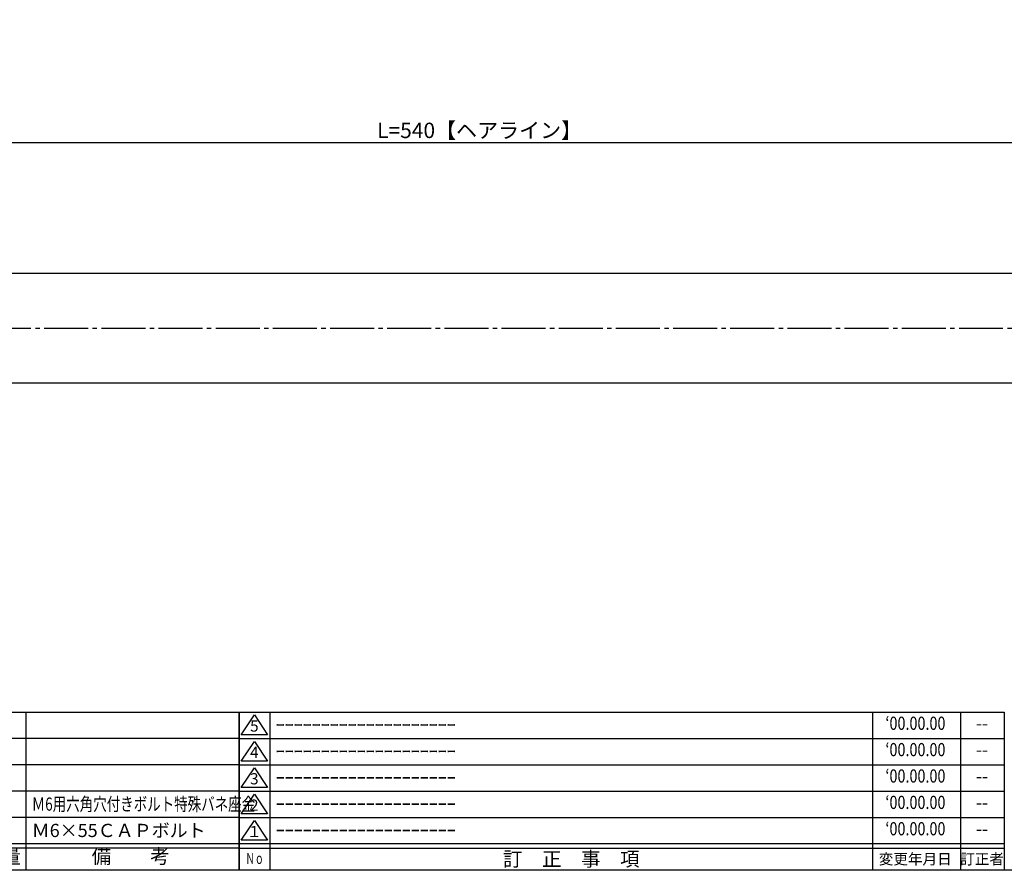
# Model space of a CAD drawing. Units: inches. Extents: x 964 to 1771, y 38 to 598.
# Drawn here: x 1342 to 1566, y 38 to 231 of the extents above; entities that cross this region are included whole.
import ezdxf
from ezdxf.enums import TextEntityAlignment as Align

# ---------------------------------------------------------------- set-up
doc = ezdxf.new("R2010")
doc.units = ezdxf.units.IN
doc.header["$MEASUREMENT"] = 0
doc.linetypes.add('CENS', pattern=[13, 10, -1, 1, -1])
for name, color, linetype in [('02-実線-1', 7, 'Continuous'), ('06-中心線', 1, 'CENS'), ('10-寸法', 3, 'Continuous'), ('図枠', 7, 'Continuous'), ('図枠-名称', 254, 'Continuous'), ('図枠-文字', 4, 'Continuous'), ('図枠-細線', 251, 'Continuous'), ('図枠-部品名称', 253, 'Continuous')]:
    doc.layers.add(name, color=color, linetype=linetype)
doc.styles.add('STD', font='TXT.shx', dxfattribs={"bigfont": 'bigfont.shx'})
doc.dimstyles.new('1：1', dxfattribs={"dimtxt": 3.5, "dimasz": 2.3, "dimexe": 1, "dimexo": 1, "dimgap": 1, "dimtad": 3, "dimdsep": 46, "dimtxsty": 'STD', "dimblk1": 'ARRI', "dimblk2": 'ARRI', "dimsah": 1, "dimcen": 0, "dimclrd": 3, "dimclre": 3, "dimclrt": 4, "dimadec": 0, "dimazin": 0, "dimtfac": 0.7, "dimtmove": 0, "dimatfit": 0, "dimldrblk": 'ARRI', "dimfxl": 1, "dimtvp": 1, "dimtolj": 1, "dimtzin": 0, "dimarcsym": 0})

# ---------------------------------------------------------------- blocks, each defined once
blk = doc.blocks.new('A$C7D837B1C')
at = {"layer": '図枠', "color": 7}
for p, q in [((7.06, 36.03), (7.06, 0.03)), ((144.06, 36.03), (144.06, 0.03)), ((164.06, 36.03), (164.06, 0.03)), ((174.06, 6.03), (0.06, 6.03))]:
    blk.add_line(p, q, dxfattribs=at)
at = {"layer": '図枠'}
blk.add_lwpolyline([(0.06, 36.03), (174.06, 36.03), (174.06, 0.03), (0.06, 0.03)], close=True, dxfattribs=at)
at = {"layer": '図枠-細線', "color": 251}
for p, q in [((0.54, 30.87), (3.54, 35.37)), ((3.54, 35.37), (6.54, 30.87)), ((0.06, 30.03), (174.06, 30.03)), ((6.54, 30.87), (0.54, 30.87)), ((0.54, 24.87), (3.54, 29.37)), ((3.54, 29.37), (6.54, 24.87)), ((6.54, 24.87), (0.54, 24.87)), ((0.06, 24.03), (174.06, 24.03)), ((0.54, 18.87), (3.54, 23.37)), ((3.54, 23.37), (6.54, 18.87)), ((0.06, 18.03), (174.06, 18.03)), ((6.54, 18.87), (0.54, 18.87)), ((0.54, 12.87), (3.54, 17.37)), ((3.54, 17.37), (6.54, 12.87)), ((0.06, 12.03), (174.06, 12.03)), ((6.54, 12.87), (0.54, 12.87)), ((0.54, 6.87), (3.54, 11.37)), ((3.54, 11.37), (6.54, 6.87)), ((6.54, 6.87), (0.54, 6.87)), ((174.06, 5.03), (0.06, 5.03))]:
    blk.add_line(p, q, dxfattribs=at)
at = {"layer": '図枠-文字', "color": 4, "style": 'STD'}
for s, p in [('5', (3.54, 32.53)), ('4', (3.54, 26.53)), ('3', (3.54, 20.53)), ('2', (3.54, 14.53)), ('１', (3.54, 8.53))]:
    blk.add_text(s, height=2.55, dxfattribs=at).set_placement(p, align=Align.MIDDLE)
for s, height, p in [('訂\u3000正\u3000事\u3000項', 3.25, (75.6, 2.6)), ('変更年月日', 2.432, (153.81, 2.6)), ('訂正者', 2.432, (169, 2.6))]:
    blk.add_text(s, height=height, dxfattribs=at).set_placement(p, align=Align.MIDDLE_CENTER)
at = {"layer": '図枠-文字', "color": 4, "style": 'STD', "width": 0.862069}
blk.add_text('Ｎｏ', height=2.5, dxfattribs=at).set_placement((1.54, 1.49), (5.71, 1.49), align=Align.FIT)
blk = doc.blocks.new('A$C337F4ABC')
for p, q in [((7.2, 36.81), (7.2, 0.81)), ((51.29, 36.81), (51.29, 0.81)), ((84.36, 36.81), (84.36, 0.81)), ((139.47, 36.81), (139.47, 0.81)), ((150.49, 36.81), (150.49, 0.81)), ((198.99, 6.81), (-0.51, 6.81))]:
    blk.add_line(p, q)
for centre in [(3.34, 33.81), (3.34, 27.81), (3.34, 21.81), (3.34, 15.81), (3.34, 9.81)]:
    blk.add_circle(centre, 2.75)
at = {"layer": '図枠'}
blk.add_lwpolyline([(-0.51, 36.81), (198.99, 36.81), (198.99, 0.81), (-0.51, 0.81)], close=True, dxfattribs=at)
at = {"layer": '図枠-細線'}
for p, q in [((198.99, 30.81), (-0.51, 30.81)), ((198.99, 24.81), (-0.51, 24.81)), ((198.99, 18.81), (-0.51, 18.81)), ((198.99, 12.81), (-0.51, 12.81)), ((198.99, 5.81), (-0.51, 5.81))]:
    blk.add_line(p, q, dxfattribs=at)
at = {"layer": '図枠-文字', "style": 'STD'}
for s, p in [('部 品 名', (27.66, 3.56)), ('材\u3000質', (67.85, 3.56)), ('仕\u3000\u3000上', (112.41, 3.56)), ('数量', (144.96, 3.56)), ('備\u3000\u3000考', (174.35, 3.56))]:
    blk.add_text(s, height=3.25, dxfattribs=at).set_placement(p, align=Align.MIDDLE)
at = {"layer": '図枠-文字', "color": 4, "style": 'STD', "width": 0.950181}
blk.add_text('Ｎｏ', height=2.5, dxfattribs=at).set_placement((1.12, 1.93), (5.71, 1.93), align=Align.FIT)
blk = doc.blocks.new('ARRI')
at = {"color": 0, "linetype": 'ByBlock'}
for p, q in [((0, 0), (-1, 0.213)), ((-1, -0.213), (0, 0)), ((0, 0), (-1, 0))]:
    blk.add_line(p, q, dxfattribs=at)
blk = doc.blocks.new('*D78')
at = {"layer": '10-寸法', "color": 3, "lineweight": -2, "transparency": 16777216}
for p, q in [((1176.9, 246.43), (1176.9, 202.4)), ((1716.9, 246.43), (1716.9, 202.4)), ((1179.2, 203.4), (1714.6, 203.4))]:
    blk.add_line(p, q, dxfattribs=at)
at = {"layer": 'Defpoints', "color": 0, "transparency": 16777216}
for p in [(1176.9, 247.43), (1716.9, 247.43), (1716.9, 203.4)]:
    blk.add_point(p, dxfattribs=at)
at = {"layer": '10-寸法', "color": 3, "lineweight": -2, "transparency": 16777216, "xscale": 2.3, "yscale": 2.3, "zscale": 2.3, "rotation": 180}
blk.add_blockref('ARRI', (1176.9, 203.4), dxfattribs=at)
at = {"layer": '10-寸法', "color": 3, "lineweight": -2, "transparency": 16777216, "xscale": 2.3, "yscale": 2.3, "zscale": 2.3}
blk.add_blockref('ARRI', (1716.9, 203.4), dxfattribs=at)
at = {"layer": '10-寸法', "color": 4, "transparency": 16777216, "insert": (1446.9, 206.15), "char_height": 3.5, "attachment_point": 5, "style": 'STD'}
blk.add_mtext('\\A1;L=540【ヘアライン】', dxfattribs=at)

msp = doc.modelspace()

# ---------------------------------------------------------------- linework, layer by layer
at = {"layer": '02-実線-1'}
for p, q in [((1177.4, 173.695), (1716.4, 173.693)), ((1177.4, 148.693), (1716.4, 148.691))]:
    msp.add_line(p, q, dxfattribs=at)
at = {"layer": '06-中心線', "color": 1, "linetype": 'CENS'}
msp.add_line((1152.9, 161.193), (1740.9, 161.193), dxfattribs=at)
at = {"layer": '図枠'}
msp.add_lwpolyline([(964.199, 597.828), (1771.199, 597.828), (1771.199, 37.828), (964.199, 37.828)], close=True, dxfattribs=at)

# ---------------------------------------------------------------- block references
msp.add_blockref('A$C7D837B1C', (1392.141, 37.795))
msp.add_blockref('A$C337F4ABC', (1193.212, 37.02), dxfattribs=at)

# ---------------------------------------------------------------- texts
at = {"layer": '図枠-名称', "style": 'STD', "width": 0.8}
for p in [(1545.994, 70.895), (1545.994, 64.895), (1545.994, 58.895), (1545.994, 52.895), (1545.994, 46.895)]:
    msp.add_text('‘00.00.00', height=3, dxfattribs=at).set_placement(p, align=Align.MIDDLE)
at = {"layer": '図枠-名称', "style": 'STD'}
for p in [(1400.558, 70.895), (1400.558, 64.895), (1400.558, 58.895), (1400.558, 52.895), (1400.558, 46.895)]:
    msp.add_text('ｰｰｰｰｰｰｰｰｰｰｰｰｰｰｰｰｰｰｰｰ', height=3, dxfattribs=at).set_placement(p, align=Align.MIDDLE_LEFT)
for p in [(1561.126, 70.895), (1561.126, 64.895), (1561.126, 58.895), (1561.126, 52.895), (1561.126, 46.895)]:
    msp.add_text('--', height=3, dxfattribs=at).set_placement(p, align=Align.MIDDLE)
at = {"layer": '図枠-部品名称', "style": 'STD', "width": 0.75}
msp.add_text('Ｍ6用六角穴付きボルト特殊バネ座金', height=3, dxfattribs=at).set_placement((1345.061, 52.895), align=Align.MIDDLE_LEFT)
at = {"layer": '図枠-部品名称', "style": 'STD'}
msp.add_text('Ｍ6×55ＣＡＰボルト', height=3, dxfattribs=at).set_placement((1345.061, 46.895), align=Align.MIDDLE_LEFT)

# ---------------------------------------------------------------- dimensions: what is measured, and where the dimension line sits
at = {"layer": '10-寸法'}
dim = msp.add_linear_dim(base=(1716.9, 203.396), p1=(1176.9, 247.429), p2=(1716.9, 247.429), text='L=<>【ヘアライン】', dimstyle='1：1', override={"dimscale": 0, "dimtix": 0, "dimtofl": 1, "dimtmove": 0, "dimatfit": 0}, dxfattribs=at)
dim.commit()
dim.dimension.update_dxf_attribs({"geometry": '*D78', "text_midpoint": (1446.9, 206.146)})

doc.saveas('drawing.dxf')
